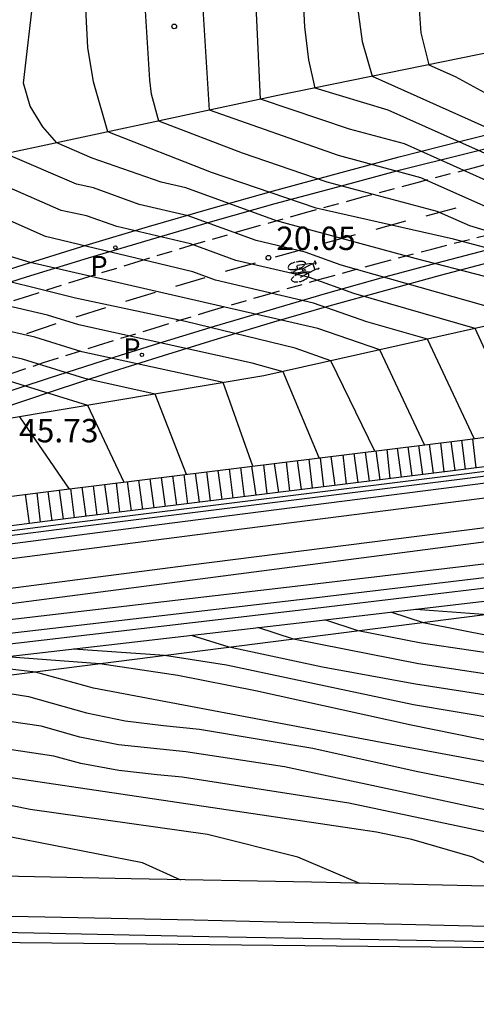
# Model space of a CAD drawing. Units: metres. Extents: x 581935 to 583423, y 4795494 to 4797468.
# Drawn here: x 581989 to 582003, y 4795495 to 4795527 of the extents above; entities that cross this region are included whole.
import ezdxf

# ---------------------------------------------------------------- set-up
doc = ezdxf.new("R2010")
doc.units = ezdxf.units.M
doc.linetypes.add('TRAZOS_NORMALES', pattern=[0.75, 0.5, -0.25])
for name, color, linetype in [('020101', 3, 'CABEZA_TALUD'), ('020104', 34, 'Continuous'), ('020107', 3, 'Continuous'), ('020204', 9, 'Continuous'), ('020308', 9, 'Continuous'), ('060106', 9, 'BARANDILLA'), ('060112', 1, 'TRAZOS_NORMALES'), ('060113', 4, 'Continuous'), ('060117', 9, 'Continuous'), ('060136', 9, 'Continuous'), ('060141', 9, 'Continuous'), ('060145', 9, 'Continuous'), ('070105', 6, 'Continuous'), ('070108', 9, 'VALLA'), ('070116', 6, 'Continuous'), ('090103', 9, 'Continuous'), ('100107', 3, 'Continuous'), ('210205', 4, 'Continuous'), ('210305', 4, 'Continuous'), ('260101', 9, 'Continuous'), ('Ambitos', 230, 'Continuous')]:
    doc.layers.add(name, color=color, linetype=linetype)
doc.layers.add('020105', color=24, linetype='Continuous', lineweight=30)
doc.styles.add('ARIAL', font='arial.ttf', dxfattribs={"height": 1})
doc.styles.add('ROMANS', font='romans__.ttf', dxfattribs={"height": 1})
doc.linetypes.add('BARANDILLA', pattern='A,1,[201,DONOSTI.shx,S=0.1,R=0,X=0,Y=0],1', length=2)
doc.linetypes.add('CABEZA_TALUD', pattern='A,0.1,[204,DONOSTI.shx,S=0.15,R=0,X=0,Y=0],0,0.2', length=0.3)
doc.linetypes.add('VALLA', pattern='A,1,[200,DONOSTI.shx,S=0.1,R=0,X=0,Y=0],1', length=2)

# ---------------------------------------------------------------- blocks, each defined once
blk = doc.blocks.new('PLUVI3')
blk.add_circle((0, 0), 0.055)
blk = doc.blocks.new('COTAPU')
blk.add_circle((0, 0), 0.075)

msp = doc.modelspace()

# ---------------------------------------------------------------- linework, layer by layer
at = {"layer": '020101'}
msp.add_polyline3d([(582026.07, 4795520.08, 34.04), (582022.5, 4795520.02, 35.3), (582007.56, 4795517.6, 40.08), (581996.37, 4795515.1, 43.7), (581986.46, 4795513.44, 45.97), (581973.82, 4795511.28, 50.83), (581963.56, 4795510.38, 54.66), (581957.4, 4795509.75, 57.06)], dxfattribs=at)
at = {"layer": '020104'}
for points in [[(582010.94, 4795514.09, 39.5), (582010.78, 4795514.37, 39.5), (582009.37, 4795517.89, 39.5), (582007.47, 4795518.67, 39.5), (582005.23, 4795519.24, 39.5), (582003, 4795519.91, 39.5), (582001.95, 4795520.38, 39.5), (581998.41, 4795521.32, 39.5), (581995.69, 4795522.25, 39.5), (581992.99, 4795523.28, 39.5), (581992.76, 4795524.14, 39.5), (581992.71, 4795524.59, 39.5), (581992.56, 4795526.99, 39.5), (581992.51, 4795529.39, 39.5), (581998.79, 4795533.17, 39.5), (581999.55, 4795533.42, 39.5), (582002.8, 4795535.11, 39.5), (582003.9, 4795535.59, 39.5), (582004.66, 4795535.84, 39.5), (582005.36, 4795536.21, 39.5), (582007.05, 4795537.24, 39.5), (582008.63, 4795538.4, 39.5), (582010.42, 4795540.69, 39.5), (582010.62, 4795540.92, 39.5)], [(582012.36, 4795514.28, 39), (582010.93, 4795518.14, 39), (582008.04, 4795519.24, 39), (582006.18, 4795519.81, 39), (582003.52, 4795520.52, 39), (582001.42, 4795521.46, 39), (581998.77, 4795522.17, 39), (581994.62, 4795523.63, 39), (581994.24, 4795529.81, 39), (581997.56, 4795531.83, 39), (581999.04, 4795532.65, 39), (582000.57, 4795533.14, 39), (582003, 4795534.41, 39), (582003.83, 4795534.77, 39), (582005.35, 4795535.27, 39), (582006.39, 4795535.86, 39), (582006.74, 4795536, 39), (582007.24, 4795536.35, 39), (582007.58, 4795536.5, 39), (582009.83, 4795538.09, 39), (582011.41, 4795540.1, 39), (582011.92, 4795540.66, 39)], [(582013.79, 4795514.46, 38.5), (582012.49, 4795518.39, 38.5), (582008.61, 4795519.81, 38.5), (582005.82, 4795520.67, 38.5), (582004.05, 4795521.14, 38.5), (582000.9, 4795522.55, 38.5), (581999.13, 4795523.02, 38.5), (581996.26, 4795523.98, 38.5), (581995.97, 4795530.23, 38.5), (581999.3, 4795532.13, 38.5), (582001.58, 4795532.87, 38.5), (582003.76, 4795533.95, 38.5), (582006.04, 4795534.7, 38.5), (582006.73, 4795535.09, 38.5), (582007.27, 4795535.3, 38.5), (582007.6, 4795535.53, 38.5), (582008.12, 4795535.77, 38.5), (582009.39, 4795536.66, 38.5), (582010.04, 4795537.02, 38.5), (582010.77, 4795537.62, 38.5), (582012.37, 4795539.56, 38.5), (582013.16, 4795540.41, 38.5)], [(582007.88, 4795513.69, 40.5), (582006.26, 4795517.31, 40.5), (582005.7, 4795517.58, 40.5), (582003.48, 4795518.29, 40.5), (582001.24, 4795518.87, 40.5), (581996.78, 4795520.07, 40.5), (581993.86, 4795521.14, 40.5), (581993.07, 4795521.32, 40.5), (581990.85, 4795522.09, 40.5), (581989.71, 4795522.58, 40.5), (581989.27, 4795523.09, 40.5), (581988.86, 4795523.76, 40.5), (581988.64, 4795524.5, 40.5), (581988.98, 4795527.38, 40.5)], [(582015.2, 4795514.65, 38), (582015.04, 4795515.32, 38), (582014.06, 4795518.65, 38), (582009.19, 4795520.38, 38), (582004.57, 4795521.76, 38), (582000.37, 4795523.63, 38), (581998.02, 4795524.34, 38), (581997.82, 4795525.25, 38), (581997.69, 4795526.31, 38), (581997.64, 4795527.37, 38)], [(582001.34, 4795527.16, 37), (582001.42, 4795526.11, 37), (582001.68, 4795525.09, 37), (582002.52, 4795524.71, 37), (582003.94, 4795523.94, 37), (582006.18, 4795522.82, 37), (582010.17, 4795521.54, 37), (582014.58, 4795520.21, 37), (582015.55, 4795519.72, 37), (582017.19, 4795519.16, 37), (582018.05, 4795515.02, 37)], [(582006.3, 4795513.49, 41), (582004.71, 4795516.96, 41), (582004.51, 4795517.06, 41), (581998.86, 4795518.65, 41), (581997.7, 4795519.07, 41), (581996.13, 4795519.44, 41), (581993.94, 4795520.24, 41), (581992.36, 4795520.6, 41), (581990.89, 4795521.14, 41), (581990.35, 4795521.25, 41), (581988.08, 4795522.23, 41)], [(582004.71, 4795513.28, 41.5), (582003.17, 4795516.62, 41.5), (581999.27, 4795517.74, 41.5), (581997.84, 4795518.25, 41.5), (581995.47, 4795518.8, 41.5), (581994.01, 4795519.34, 41.5), (581991.64, 4795519.89, 41.5), (581990.67, 4795520.24, 41.5), (581989.85, 4795520.41, 41.5), (581987.57, 4795521.4, 41.5)], [(582003.13, 4795513.08, 42), (582001.63, 4795516.27, 42), (581999.68, 4795516.83, 42), (581997.97, 4795517.43, 42), (581994.82, 4795518.17, 42), (581994.09, 4795518.44, 42), (581989.35, 4795519.57, 42), (581988.21, 4795520.07, 42)], [(581999.94, 4795512.68, 43), (581998.53, 4795515.58, 43), (581997.38, 4795515.98, 43), (581993.85, 4795516.84, 43), (581990.32, 4795517.59, 43), (581986.95, 4795518.43, 43)], [(581998.15, 4795512.46, 43.5), (581996.99, 4795515.23, 43.5), (581996, 4795515.5, 43.5), (581990.42, 4795516.73, 43.5), (581989.41, 4795517.04, 43.5), (581986.37, 4795517.75, 43.5)], [(581996.02, 4795512.19, 44), (581995.06, 4795514.88, 44), (581990.52, 4795515.87, 44), (581989.01, 4795516.34, 44), (581985.8, 4795517.07, 44)], [(581993.89, 4795511.93, 44.5), (581992.88, 4795514.51, 44.5), (581990.62, 4795515.01, 44.5), (581988.61, 4795515.63, 44.5), (581985.22, 4795516.39, 44.5)], [(581988.51, 4795513.78, 45.5), (581990.11, 4795511.46, 45.5)], [(582001.25, 4795507.6, 47), (582001.26, 4795507.6, 47), (582003.57, 4795507.43, 47), (582007.11, 4795506.99, 47), (582010.64, 4795506.41, 47), (582014.5, 4795505.73, 47), (582018.37, 4795505.13, 47), (582020.54, 4795504.7, 47), (582021.65, 4795504.4, 47), (582022.72, 4795503.99, 47), (582022.85, 4795503.9, 47), (582023.91, 4795503.61, 47), (582024.96, 4795503.42, 47), (582026.93, 4795503.06, 47), (582029.93, 4795502.68, 47), (582030.77, 4795502.44, 47), (582032.06, 4795501.87, 47), (582032.66, 4795501.5, 47), (582033.76, 4795500.61, 47), (582034.69, 4795499.56, 47), (582035.08, 4795498.99, 47), (582035.8, 4795497.33, 47), (582035.85, 4795496.4, 47)], [(582034.47, 4795496.44, 48), (582034.41, 4795497.31, 48), (582034.09, 4795498.05, 48), (582033.32, 4795499.37, 48), (582032.86, 4795499.89, 48), (582032.04, 4795500.59, 48), (582031.47, 4795500.94, 48), (582030.49, 4795501.38, 48), (582029.71, 4795501.61, 48), (582027.05, 4795502.06, 48), (582024.39, 4795502.4, 48), (582021.13, 4795503.02, 48), (582017.51, 4795503.96, 48), (582013.46, 4795504.72, 48), (582009.42, 4795505.33, 48), (582001.43, 4795506.51, 48), (581999.41, 4795506.91, 48), (581998.33, 4795507.26, 48)], [(582033.78, 4795496.45, 48.5), (582033.72, 4795497.3, 48.5), (582032.84, 4795498.99, 48.5), (582032.37, 4795499.53, 48.5), (582031.76, 4795500.05, 48.5), (582030.44, 4795500.72, 48.5), (582028.58, 4795501.23, 48.5), (582024.05, 4795501.88, 48.5), (582020.43, 4795502.51, 48.5), (582017.71, 4795503.22, 48.5), (582013.11, 4795504.09, 48.5), (582008.5, 4795504.77, 48.5), (582001.35, 4795505.85, 48.5), (581997.33, 4795506.64, 48.5), (581996.18, 4795507.01, 48.5)], [(582033.19, 4795496.47, 49), (582033.18, 4795496.7, 49), (582032.37, 4795498.61, 49), (582031.88, 4795499.17, 49), (582031.47, 4795499.52, 49), (582030.4, 4795500.07, 49), (582028.29, 4795500.71, 49), (582026, 4795501.08, 49), (582023.71, 4795501.36, 49), (582021.71, 4795501.64, 49), (582019.72, 4795502.01, 49), (582017.91, 4795502.48, 49), (582015.34, 4795503.01, 49), (582012.75, 4795503.45, 49), (582007.59, 4795504.21, 49), (582001.25, 4795505.19, 49), (581998.26, 4795505.74, 49), (581995.26, 4795506.38, 49), (581994.05, 4795506.76, 49)], [(582028.01, 4795500.18, 49.5), (582019.02, 4795501.5, 49.5), (582018.11, 4795501.74, 49.5), (582013.89, 4795502.58, 49.5), (582005.4, 4795503.82, 49.5), (582001.18, 4795504.53, 49.5), (581995.17, 4795505.8, 49.5), (581993.18, 4795506.11, 49.5), (581990.25, 4795506.32, 49.5), (581990.24, 4795506.32, 49.5)], [(582016.95, 4795498.38, 51.5), (582015.33, 4795498.75, 51.5), (582013.31, 4795499.37, 51.5), (582008.08, 4795500.17, 51.5), (582000.29, 4795501.84, 51.5), (581997.04, 4795502.54, 51.5), (581993.86, 4795503.02, 51.5), (581991.7, 4795503.24, 51.5), (581990.46, 4795503.49, 51.5), (581989.21, 4795503.84, 51.5), (581987.66, 4795504.07, 51.5), (581985.55, 4795504.77, 51.5), (581984.87, 4795505.06, 51.5), (581983.42, 4795505.3, 51.5), (581981.23, 4795505.33, 51.5), (581980.12, 4795505.48, 51.5), (581981.85, 4795506.08, 51.5), (581981.84, 4795506.08, 51.5)], [(582011.1, 4795498.48, 52), (582009.98, 4795498.76, 52), (582008.67, 4795499.2, 52), (582005.86, 4795499.95, 52), (581999.1, 4795501.37, 52), (581993.75, 4795502.21, 52), (581992.94, 4795502.28, 52), (581991.71, 4795502.42, 52), (581990.49, 4795502.65, 52), (581989.62, 4795502.88, 52), (581987.18, 4795503.24, 52), (581986.38, 4795503.52, 52), (581984.84, 4795503.93, 52), (581982.79, 4795504.79, 52), (581980.71, 4795504.96, 52), (581978.6, 4795505.27, 52), (581980.07, 4795505.85, 52), (581980.06, 4795505.85, 52)], [(582028.21, 4795498.13, 50.5), (582027.89, 4795498.28, 50.5), (582026.38, 4795498.93, 50.5), (582024.97, 4795499.4, 50.5), (582017.03, 4795500.43, 50.5), (582010.31, 4795501.35, 50.5), (582005.51, 4795502.32, 50.5), (582000.15, 4795503.32, 50.5), (581990.89, 4795505.06, 50.5), (581989.03, 4795505.58, 50.5), (581987.48, 4795505.76, 50.5), (581985.94, 4795505.82, 50.5), (581985.93, 4795505.82, 50.5)], [(581999.46, 4795498.79, 53), (581997.46, 4795499.64, 53), (581994.56, 4795500.36, 53), (581988.86, 4795501.17, 53), (581985.74, 4795501.8, 53), (581981.86, 4795503.02, 53), (581980.29, 4795503.7, 53), (581978.63, 4795504.26, 53), (581976.26, 4795504.63, 53), (581975.55, 4795504.84, 53), (581976.52, 4795505.4, 53), (581976.51, 4795505.4, 53)], [(581984.1, 4795505.61, 51), (581984.3, 4795505.61, 51), (581985.63, 4795505.55, 51), (581986.95, 4795505.32, 51), (581988.14, 4795504.9, 51), (581988.8, 4795504.8, 51), (581990.67, 4795504.27, 51), (581991.91, 4795504.02, 51), (581993.15, 4795503.86, 51), (581994.3, 4795503.75, 51), (581997.95, 4795503.14, 51), (582001.27, 4795502.4, 51), (582007.8, 4795501.1, 51), (582014.32, 4795499.92, 51), (582018.48, 4795499.26, 51), (582021.04, 4795498.52, 51), (582022.57, 4795498.25, 51), (582022.58, 4795498.25, 51)], [(581993.7, 4795498.9, 53.5), (581992.47, 4795499.45, 53.5), (581988.19, 4795500.29, 53.5), (581983.46, 4795501.53, 53.5), (581981.43, 4795502.2, 53.5), (581981.3, 4795502.24, 53.5), (581979.87, 4795502.87, 53.5), (581978.21, 4795503.49, 53.5), (581976.55, 4795504, 53.5), (581975.76, 4795504.12, 53.5), (581974.03, 4795504.63, 53.5), (581974.74, 4795505.17, 53.5), (581974.73, 4795505.17, 53.5)]]:
    msp.add_polyline3d(points, dxfattribs=at)
at = {"layer": '020105'}
for points in [[(581994.21, 4795544.26, 45), (581992.78, 4795542.9, 45), (581992.63, 4795542.6, 45), (581989.24, 4795539.18, 45), (581984, 4795534.21, 45), (581978.56, 4795529.45, 45), (581972.95, 4795524.9, 45), (581972.78, 4795524.41, 45), (581972.58, 4795523.4, 45), (581972.58, 4795522.37, 45), (581972.65, 4795521.86, 45), (581972.95, 4795520.87, 45), (581973.42, 4795519.95, 45), (581973.73, 4795519.53, 45), (581974.9, 4795518.65, 45), (581976.17, 4795517.9, 45), (581977.51, 4795517.3, 45), (581978.92, 4795516.86, 45), (581979.63, 4795516.7, 45), (581981.09, 4795516.5, 45), (581984.65, 4795515.81, 45), (581988.21, 4795514.93, 45), (581990.7, 4795514.15, 45), (581991.87, 4795511.68, 45)], [(582001.54, 4795512.88, 42.5), (582000.1, 4795515.93, 42.5), (581998.11, 4795516.62, 42.5), (581988.86, 4795518.74, 42.5), (581986.88, 4795519.34, 42.5), (581984.98, 4795520.16, 42.5), (581983.76, 4795520.82, 42.5), (581983.17, 4795521.18, 42.5), (581981.99, 4795522.24, 42.5), (581981.46, 4795522.85, 42.5), (581981.11, 4795523.53, 42.5), (581981.06, 4795524.22, 42.5), (581981.1, 4795524.97, 42.5), (581981.73, 4795526.88, 42.5), (582000.17, 4795540.59, 42.5), (582001.21, 4795541.58, 42.5), (582002.2, 4795542.63, 42.5)], [(582018.3, 4795542.52, 37.5), (582016.73, 4795540.8, 37.5), (582016.36, 4795540.5, 37.5), (582014.55, 4795538.26, 37.5), (582013.17, 4795536.93, 37.5), (582011.67, 4795535.75, 37.5), (582010.87, 4795535.23, 37.5), (582009.19, 4795534.3, 37.5), (582008.32, 4795533.91, 37.5), (582007.43, 4795533.56, 37.5), (581999.74, 4795531.05, 37.5), (581999.37, 4795529.34, 37.5), (581999.3, 4795527.58, 37.5), (581999.53, 4795525.84, 37.5), (581999.85, 4795524.72, 37.5), (582005.1, 4795522.38, 37.5), (582009.76, 4795521, 37.5), (582014.43, 4795519.52, 37.5), (582015.63, 4795518.9, 37.5), (582016.63, 4795514.84, 37.5)], [(582009.46, 4795513.9, 40), (582007.81, 4795517.64, 40), (582006.9, 4795518.11, 40), (582004.65, 4795518.91, 40), (582002.47, 4795519.49, 40), (581998.05, 4795520.48, 40), (581994.69, 4795521.63, 40), (581991.35, 4795522.93, 40), (581990.89, 4795524.54, 40), (581990.71, 4795525.64, 40), (581990.63, 4795527.31, 40), (581990.78, 4795528.98, 40), (581998.54, 4795533.7, 40), (582002.6, 4795535.81, 40), (582003.97, 4795536.41, 40), (582004.85, 4795536.88, 40), (582006.11, 4795537.68, 40), (582007.3, 4795538.59, 40), (582008.9, 4795540.8, 40), (582009.24, 4795541.2, 40)], [(582000.48, 4795507.51, 47.5), (582001.49, 4795507.17, 47.5), (582003.71, 4795506.74, 47.5), (582005.91, 4795506.42, 47.5), (582010.34, 4795505.89, 47.5), (582013.82, 4795505.36, 47.5), (582017.31, 4795504.7, 47.5), (582021.84, 4795503.53, 47.5), (582024.74, 4795502.92, 47.5), (582026.94, 4795502.56, 47.5), (582029.89, 4795502.22, 47.5), (582030.54, 4795502.04, 47.5), (582031.76, 4795501.49, 47.5), (582032.33, 4795501.13, 47.5), (582033.35, 4795500.26, 47.5), (582034.2, 4795499.22, 47.5), (582034.83, 4795498.04, 47.5), (582035.06, 4795497.41, 47.5), (582035.13, 4795496.42, 47.5)], [(582031.89, 4795496.31, 50), (582031.79, 4795496.51, 50), (582031.42, 4795497.85, 50), (582030.91, 4795498.45, 50), (582030.31, 4795498.76, 50), (582027.73, 4795499.66, 50), (582025.36, 4795500.11, 50), (582023.02, 4795500.45, 50), (582018.32, 4795501, 50), (582014.03, 4795501.56, 50), (582009.71, 4795502.24, 50), (582005.39, 4795503.01, 50), (582001.11, 4795503.88, 50), (581996.1, 4795504.98, 50), (581993.61, 4795505.47, 50), (581991.1, 4795505.85, 50), (581988.1, 4795506.07, 50), (581988.09, 4795506.07, 50)], [(582005.14, 4795498.64, 52.5), (582003.09, 4795499.64, 52.5), (582001.13, 4795500.2, 52.5), (581999.99, 4795500.44, 52.5), (581986.71, 4795502.41, 52.5), (581984.14, 4795503.09, 52.5), (581980.71, 4795504.53, 52.5), (581977.06, 4795505.05, 52.5), (581978.29, 4795505.62, 52.5), (581978.28, 4795505.62, 52.5)]]:
    msp.add_polyline3d(points, dxfattribs=at)
at = {"layer": '020107'}
msp.add_polyline3d([(581974.41, 4795525.22, 44.46), (581987.12, 4795528.1, 41.06), (581996.84, 4795530.44, 38.25), (582007.06, 4795532.62, 35.61), (582010.03, 4795532.07, 34.77), (582019.32, 4795531.89, 30.57), (582012.14, 4795527.23, 34.14), (581996.82, 4795524.1, 38.33), (581980.79, 4795520.68, 43.23), (581974.24, 4795519.58, 44.83), (581973.61, 4795519.53, 45.04), (581972.98, 4795519.63, 45.24), (581972.39, 4795519.87, 45.42), (581971.86, 4795520.23, 45.58), (581971.43, 4795520.7, 45.7), (581971.11, 4795521.25, 45.78), (581970.92, 4795521.86, 45.82), (581970.86, 4795522.49, 45.81), (581970.95, 4795523.12, 45.76), (581971.18, 4795523.72, 45.66), (581971.53, 4795524.25, 45.53), (581971.99, 4795524.69, 45.36), (581974.41, 4795525.22, 44.46)], dxfattribs=at)
at = {"layer": '060106'}
msp.add_polyline3d([(581961.849, 4795506.691, 56.987), (581973.7, 4795508.26, 53.21), (581990.19, 4795510.38, 48.16), (582002.81, 4795511.95, 44.19), (582017, 4795513.76, 39.49), (582030.38, 4795515.47, 35.43), (582041.97, 4795516.97, 31.35), (582052.1, 4795518.27, 28.35), (582065.02, 4795519.9, 24.08), (582077.4, 4795521.51, 20.02), (582077.3, 4795522.17, 20.02), (582079.89, 4795522.55, 19.4)], dxfattribs=at)
at = {"layer": '060112'}
for points in [[(582025.97, 4795526.37, 0), (582023.52, 4795525.99, 0), (582021.64, 4795525.69, 0), (582019.77, 4795525.36, 0), (582017.9, 4795525.02, 0), (582016.03, 4795524.67, 0), (582014.17, 4795524.3, 0), (582012.31, 4795523.91, 0), (582010.45, 4795523.51, 0), (582008.59, 4795523.1, 0), (582006.74, 4795522.66, 0), (582004.9, 4795522.22, 0), (582003.09, 4795521.77, 0), (582001.29, 4795521.3, 0), (581999.5, 4795520.82, 0), (581997.7, 4795520.33, 0), (581995.91, 4795519.83, 0), (581994.13, 4795519.31, 0), (581992.35, 4795518.77, 0), (581990.57, 4795518.22, 0), (581988.8, 4795517.66, 0), (581987.03, 4795517.09, 0)], [(581987.53, 4795514.94, 0), (581989.29, 4795515.52, 0), (581991.06, 4795516.08, 0), (581992.84, 4795516.63, 0), (581994.61, 4795517.17, 0), (581996.4, 4795517.69, 0), (581998.18, 4795518.2, 0), (581999.98, 4795518.69, 0), (582001.77, 4795519.17, 0), (582003.57, 4795519.63, 0), (582005.37, 4795520.08, 0), (582007.04, 4795520.49, 0), (582008.71, 4795520.88, 0), (582010.39, 4795521.27, 0), (582012.07, 4795521.63, 0), (582013.75, 4795521.99, 0), (582015.44, 4795522.33, 0), (582017.13, 4795522.65, 0), (582018.82, 4795522.97, 0), (582020.51, 4795523.26, 0), (582022.21, 4795523.55, 0), (582023.9, 4795523.82, 0), (582026.3, 4795524.18, 0)]]:
    msp.add_polyline3d(points, dxfattribs=at)
at = {"layer": '060113'}
msp.add_polyline3d([(582024.35, 4795510.59, 41.07), (582022.88, 4795510.58, 41.43), (582013.3, 4795509.44, 43.82), (581998.02, 4795507.62, 47.11), (581982.88, 4795505.86, 50.64), (581981.93, 4795505.74, 50.9)], dxfattribs=at)
at = {"layer": '060117'}
msp.add_polyline3d([(582080.12, 4795522.73, 19.4), (582076.85, 4795522.26, 20.11), (582076.95, 4795521.6, 20.11), (582065, 4795520.04, 24.08), (582052.09, 4795518.42, 28.35), (582041.95, 4795517.12, 31.35), (582030.36, 4795515.62, 35.43), (582016.98, 4795513.91, 39.49), (582002.79, 4795512.09, 44.19), (581990.17, 4795510.52, 48.16), (581973.68, 4795508.41, 53.21), (581961.91, 4795506.86, 56.99), (581961.79, 4795507.75, 56.99)], dxfattribs=at)
at = {"layer": '060136'}
for points in [[(581986.75, 4795517.65, 0), (581988.74, 4795518.28, 0), (581990.73, 4795518.89, 0), (581992.73, 4795519.48, 0), (581994.73, 4795520.06, 0), (581996.74, 4795520.63, 0), (581998.75, 4795521.17, 0), (582000.77, 4795521.71, 0), (582002.79, 4795522.22, 0), (582004.81, 4795522.72, 0), (582006.34, 4795523.11, 0), (582007.88, 4795523.48, 0), (582009.42, 4795523.84, 0), (582010.96, 4795524.19, 0), (582012.5, 4795524.53, 0), (582014.05, 4795524.85, 0), (582015.6, 4795525.17, 0), (582017.15, 4795525.47, 0), (582018.71, 4795525.75, 0), (582020.26, 4795526.03, 0), (582021.82, 4795526.29, 0), (582023.38, 4795526.54, 0), (582025.86, 4795526.91, 0)], [(581987.68, 4795514.44, 0), (581989.45, 4795515.02, 0), (581991.22, 4795515.59, 0), (581993, 4795516.15, 0), (581994.78, 4795516.69, 0), (581996.57, 4795517.22, 0), (581998.36, 4795517.74, 0), (582000.15, 4795518.24, 0), (582001.95, 4795518.73, 0), (582003.75, 4795519.2, 0)]]:
    msp.add_polyline3d(points, dxfattribs=at)
at = {"layer": '060141'}
for points in [[(582002.17, 4795512.013, 44.36), (582002.059, 4795512.945, 44.36)], [(582002.519, 4795512.056, 44.25), (582002.399, 4795512.987, 44.25)], [(582002.859, 4795512.099, 44.14), (582002.739, 4795513.029, 44.14)], [(582003.2, 4795512.143, 44.03), (582003.089, 4795513.075, 44.03)], [(581999.409, 4795511.669, 45.26), (581999.28, 4795512.601, 45.26)], [(581999.769, 4795511.714, 45.14), (581999.639, 4795512.646, 45.14)], [(582000.109, 4795511.756, 45.03), (581999.979, 4795512.688, 45.03)], [(582000.439, 4795511.798, 44.92), (582000.34, 4795512.732, 44.92)], [(582000.8, 4795511.842, 44.81), (582000.67, 4795512.773, 44.81)], [(582001.139, 4795511.885, 44.7), (582001.009, 4795512.815, 44.7)], [(582001.489, 4795511.928, 44.58), (582001.359, 4795512.858, 44.58)], [(582001.83, 4795511.971, 44.47), (582001.7, 4795512.9, 44.47)], [(581996.85, 4795511.351, 46.06), (581996.719, 4795512.285, 46.06)], [(581997.209, 4795511.396, 45.94), (581997.1, 4795512.332, 45.94)], [(581997.58, 4795511.442, 45.83), (581997.449, 4795512.375, 45.83)], [(581997.939, 4795511.487, 45.71), (581997.83, 4795512.422, 45.71)], [(581998.3, 4795511.531, 45.6), (581998.189, 4795512.467, 45.6)], [(581998.669, 4795511.577, 45.48), (581998.54, 4795512.51, 45.48)], [(581999.03, 4795511.622, 45.37), (581998.919, 4795512.557, 45.37)], [(581994.299, 4795511.034, 46.86), (581994.17, 4795511.97, 46.86)], [(581994.659, 4795511.078, 46.74), (581994.539, 4795512.016, 46.74)], [(581995.029, 4795511.125, 46.63), (581994.9, 4795512.06, 46.63)], [(581995.389, 4795511.169, 46.51), (581995.269, 4795512.106, 46.51)], [(581995.749, 4795511.214, 46.4), (581995.63, 4795512.15, 46.4)], [(581996.12, 4795511.26, 46.29), (581995.989, 4795512.195, 46.29)], [(581996.479, 4795511.305, 46.17), (581996.37, 4795512.242, 46.17)], [(581991.739, 4795510.715, 47.65), (581991.629, 4795511.656, 47.65)], [(581992.12, 4795510.763, 47.54), (581991.99, 4795511.701, 47.54)], [(581992.48, 4795510.807, 47.43), (581992.349, 4795511.745, 47.43)], [(581992.84, 4795510.852, 47.31), (581992.72, 4795511.791, 47.31)], [(581993.209, 4795510.898, 47.2), (581993.079, 4795511.835, 47.2)], [(581993.57, 4795510.943, 47.09), (581993.45, 4795511.881, 47.09)], [(581993.929, 4795510.988, 46.97), (581993.809, 4795511.926, 46.97)], [(581989.189, 4795510.395, 48.44), (581989.079, 4795511.338, 48.44)], [(581989.57, 4795510.443, 48.33), (581989.439, 4795511.384, 48.33)], [(581989.929, 4795510.489, 48.22), (581989.799, 4795511.429, 48.22)], [(581990.28, 4795510.534, 48.11), (581990.169, 4795511.476, 48.11)], [(581990.66, 4795510.581, 47.99), (581990.53, 4795511.521, 47.99)], [(581991.009, 4795510.624, 47.88), (581990.899, 4795511.566, 47.88)], [(581991.39, 4795510.672, 47.77), (581991.26, 4795511.611, 47.77)], [(581988.84, 4795510.35, 48.56), (581988.71, 4795511.291, 48.56)]]:
    msp.add_polyline3d(points, dxfattribs=at)
at = {"layer": '060145'}
msp.add_polyline3d([(581951.91, 4795497.94, 56.73), (581958.54, 4795497.86, 56.35), (581970.18, 4795497.63, 55.36), (581983.85, 4795497.31, 54.37), (581994.6, 4795497.09, 53.41), (582004.31, 4795496.92, 52.72), (582011.21, 4795496.76, 52.07), (582022.11, 4795496.52, 51.07), (582031.8, 4795496.27, 50.06)], dxfattribs=at)
at = {"layer": '070105'}
for points in [[(581986.67, 4795518.04, 0), (581988.66, 4795518.67, 0), (581990.66, 4795519.29, 0), (581992.66, 4795519.89, 0), (581994.67, 4795520.47, 0), (581996.68, 4795521.04, 0), (581998.7, 4795521.59, 0), (582000.72, 4795522.13, 0), (582002.75, 4795522.65, 0), (582004.78, 4795523.15, 0), (582006.44, 4795523.56, 0), (582008.12, 4795523.96, 0), (582009.79, 4795524.35, 0), (582011.47, 4795524.72, 0), (582013.15, 4795525.08, 0), (582014.83, 4795525.42, 0), (582016.52, 4795525.75, 0), (582018.21, 4795526.07, 0), (582019.9, 4795526.37, 0), (582021.6, 4795526.66, 0), (582023.29, 4795526.93, 0), (582026.03, 4795527.34, 0)], [(582026.67, 4795523.35, 0), (582024.03, 4795522.96, 0), (582022.49, 4795522.72, 0), (582020.94, 4795522.46, 0), (582019.4, 4795522.2, 0), (582017.86, 4795521.92, 0), (582016.32, 4795521.63, 0), (582014.79, 4795521.32, 0), (582013.25, 4795521.01, 0), (582011.72, 4795520.68, 0), (582010.2, 4795520.34, 0), (582008.67, 4795519.98, 0), (582007.15, 4795519.62, 0), (582005.63, 4795519.24, 0), (582003.83, 4795518.79, 0), (582002.04, 4795518.32, 0), (582000.25, 4795517.83, 0), (581998.46, 4795517.33, 0), (581996.68, 4795516.82, 0), (581994.9, 4795516.29, 0), (581993.13, 4795515.74, 0), (581991.36, 4795515.18, 0), (581989.6, 4795514.6, 0), (581987.84, 4795514.01, 0)], [(581966.36, 4795504.111, 55.568), (581971.08, 4795504.71, 54.53), (581982.84, 4795506.21, 51.22), (581997.98, 4795507.97, 47.69), (582013.26, 4795509.79, 44.4), (582027.02, 4795511.43, 41.06), (582027.27, 4795509.69, 41.55), (582027.68, 4795509.75, 41.55)], [(581981.89, 4795506.089, 51.488), (581981.93, 4795505.74, 50.91), (581982, 4795505.38, 51.46), (581982.84, 4795505.47, 51.22), (581998.06, 4795507.23, 47.69), (582013.34, 4795509.01, 44.4), (582023.02, 4795510.15, 41.89), (582024.03, 4795510.16, 41.89), (582024.03, 4795510.03, 41.89), (582025.12, 4795510.06, 41.86), (582024.94, 4795511.182, 41.559)]]:
    msp.add_polyline3d(points, dxfattribs=at)
at = {"layer": '070108'}
msp.add_polyline3d([(581966.566, 4795502.661, 55.509), (581970.32, 4795503.21, 55), (582023.01, 4795509.91, 42.33), (582027.4, 4795510.06, 41.47), (582027.6, 4795510.35, 41.41), (582027.94, 4795510.88, 39.22), (582027.98, 4795510.97, 39.09), (582028.64, 4795511.96, 39.09), (582035.15, 4795512.81, 35.24), (582035.79, 4795512.47, 34.55), (582037.86, 4795512.75, 33.98), (582046.51, 4795513.82, 31.45), (582056.02, 4795515.01, 28.75), (582065.86, 4795516.32, 25.78), (582076.1, 4795517.61, 22.59), (582077.34, 4795517.76, 22.25), (582077.56, 4795517.08, 22.1), (582081.29, 4795515.37, 20.92), (582081.41, 4795515.31, 21.15), (582083.62, 4795514.05, 20.77), (582090.288, 4795510.344, 18.832)], dxfattribs=at)
at = {"layer": '070116'}
for points in [[(581957.832, 4795507.2, 57.06), (581961.79, 4795507.75, 56.99), (581973.57, 4795509.37, 53.21), (581990.04, 4795511.46, 48.16), (582002.67, 4795513.02, 44.19), (582017.71, 4795514.98, 39.21), (582030.28, 4795516.62, 35.43), (582041.81, 4795518.15, 31.35), (582051.95, 4795519.42, 28.35), (582064.88, 4795521.1, 24.08), (582075.76, 4795522.53, 20.67), (582075.67, 4795523.17, 20.67), (582082.05, 4795524.07, 18.67)], [(581962.177, 4795506.59, 56.991), (581973.72, 4795508.12, 53.21), (581990.21, 4795510.23, 48.16), (582002.83, 4795511.8, 44.19), (582017.02, 4795513.62, 39.49), (582030.4, 4795515.32, 35.43), (582041.99, 4795516.82, 31.35), (582052.12, 4795518.12, 28.35), (582065.04, 4795519.75, 24.08), (582077.57, 4795521.38, 20.02), (582077.47, 4795522.05, 20.02), (582079.69, 4795522.37, 19.4)], [(582079.99, 4795519.44, 18.9), (582077.62, 4795519.2, 19.36), (582065.69, 4795517.71, 26.08), (582055.85, 4795516.4, 29.05), (582046.34, 4795515.21, 31.75), (582037.69, 4795514.14, 34.28), (582030.6, 4795513.18, 36.21), (582019.8, 4795511.8, 39.19), (582007.78, 4795510.32, 42.28), (582001.31, 4795509.48, 44.8), (581986.09, 4795507.5, 49.09), (581973.3, 4795505.84, 53.6), (581966.24, 4795504.95, 56.03)], [(582027.38, 4795511.89, 41.06), (582013.21, 4795510.2, 44.4), (581997.93, 4795508.39, 47.69), (581982.78, 4795506.63, 51.22), (581971.03, 4795505.13, 54.53), (581966.301, 4795504.521, 55.568)]]:
    msp.add_polyline3d(points, dxfattribs=at)
at = {"layer": '090103'}
for points in [[(582078.66, 4795521.25, 18.67), (582066.97, 4795519.75, 22.62), (582057.48, 4795518.55, 25.65), (582046.88, 4795517.19, 29.12), (582036.23, 4795515.8, 32.49), (582024.43, 4795514.33, 36.29), (582007.7, 4795512.18, 41.9), (581993.76, 4795510.41, 46.14), (581962.693, 4795506.39, 55.299)], [(582078.28, 4795520.72, 18.82), (582067.03, 4795519.29, 22.62), (582057.54, 4795518.09, 25.65), (582046.94, 4795516.72, 29.12), (582036.28, 4795515.33, 32.49), (582024.49, 4795513.87, 36.29), (582007.76, 4795511.71, 41.9), (581993.82, 4795509.94, 46.14), (581963.445, 4795506.021, 55.298)], [(582079.13, 4795519.88, 18.58), (582067.15, 4795518.34, 22.62), (582057.66, 4795517.14, 25.65), (582047.06, 4795515.78, 29.12), (582036.41, 4795514.39, 32.49), (582024.61, 4795512.92, 36.29), (582007.88, 4795510.77, 41.9), (581993.94, 4795509, 46.14), (581963.901, 4795505.12, 55.3)]]:
    msp.add_polyline3d(points, dxfattribs=at)
at = {"layer": '100107'}
msp.add_polyline3d([(581987.66, 4795497.75, 53.88), (581988.79, 4795497.73, 53.81), (581994.13, 4795497.62, 53.44), (581996.8, 4795497.56, 53.2), (582000.8, 4795497.48, 53), (582012.69, 4795497.21, 51.94), (582017.57, 4795497.08, 51.53), (582020.01, 4795497.02, 51.28), (582022.45, 4795496.96, 51.04), (582023.67, 4795496.94, 50.96), (582031.05, 4795496.8, 50.17), (582031.08, 4795498.08, 50.06), (582030.5, 4795498.1, 50.14), (582027.36, 4795498.15, 50.64), (582020.73, 4795498.29, 51.14), (582015.52, 4795498.42, 51.64), (582009.43, 4795498.51, 52.14), (582003.52, 4795498.7, 52.64), (581997.9, 4795498.83, 53.14), (581992.11, 4795498.94, 53.64), (581985.36, 4795499.08, 54.14)], dxfattribs=at)
at = {"layer": '260101'}
for points in [[(582001.59, 4795520.24, 0), (582002.56, 4795520.49, 0)], [(581999.98, 4795519.81, 0), (582000.94, 4795520.07, 0)], [(581998.36, 4795519.37, 0), (581999.32, 4795519.64, 0)], [(581996.75, 4795518.92, 0), (581997.71, 4795519.19, 0)], [(581995.14, 4795518.46, 0), (581996.1, 4795518.73, 0)], [(581997.37, 4795518.75, 0), (581997.32, 4795518.73, 0), (581997.3, 4795518.72, 0), (581997.26, 4795518.7, 0), (581997.23, 4795518.68, 0), (581997.2, 4795518.66, 0), (581997.18, 4795518.64, 0), (581997.17, 4795518.62, 0), (581997.16, 4795518.61, 0), (581997.15, 4795518.59, 0), (581997.14, 4795518.57, 0)], [(581997.41, 4795518.76, 0), (581997.46, 4795518.77, 0), (581997.49, 4795518.77, 0), (581997.51, 4795518.78, 0), (581997.54, 4795518.78, 0), (581997.57, 4795518.78, 0), (581997.59, 4795518.78, 0), (581997.63, 4795518.78, 0), (581997.64, 4795518.77, 0), (581997.66, 4795518.77, 0), (581997.68, 4795518.75, 0), (581997.7, 4795518.74, 0), (581997.7, 4795518.72, 0), (581997.7, 4795518.7, 0)], [(581997.42, 4795518.64, 0), (581997.47, 4795518.5, 0)], [(581997.9, 4795518.7, 0), (581997.45, 4795518.64, 0)], [(581997.68, 4795518.65, 0), (581997.67, 4795518.64, 0), (581997.65, 4795518.62, 0), (581997.63, 4795518.61, 0), (581997.61, 4795518.59, 0), (581997.57, 4795518.57, 0), (581997.53, 4795518.55, 0), (581997.5, 4795518.54, 0)], [(581997.61, 4795518.53, 0), (581997.84, 4795518.65, 0), (581997.99, 4795518.73, 0)], [(581997.95, 4795518.69, 0), (581998.01, 4795518.5, 0)], [(581997.43, 4795518.52, 0), (581997.42, 4795518.51, 0), (581997.38, 4795518.51, 0), (581997.35, 4795518.5, 0), (581997.32, 4795518.5, 0), (581997.29, 4795518.5, 0), (581997.26, 4795518.5, 0), (581997.23, 4795518.5, 0), (581997.2, 4795518.51, 0), (581997.18, 4795518.51, 0), (581997.16, 4795518.53, 0), (581997.15, 4795518.54, 0)], [(581997.25, 4795518.42, 0), (581997.25, 4795518.43, 0)], [(581997.33, 4795518.43, 0), (581997.25, 4795518.42, 0)], [(581997.25, 4795518.42, 0), (581997.26, 4795518.4, 0)], [(581997.46, 4795518.11, 0), (581997.44, 4795518.11, 0), (581997.41, 4795518.11, 0), (581997.38, 4795518.11, 0), (581997.36, 4795518.11, 0), (581997.34, 4795518.12, 0), (581997.31, 4795518.13, 0), (581997.29, 4795518.14, 0), (581997.28, 4795518.15, 0), (581997.27, 4795518.16, 0), (581997.26, 4795518.18, 0), (581997.26, 4795518.19, 0), (581997.27, 4795518.21, 0), (581997.28, 4795518.23, 0), (581997.3, 4795518.25, 0), (581997.31, 4795518.27, 0), (581997.34, 4795518.29, 0)], [(581997.43, 4795518.5, 0), (581997.42, 4795518.49, 0), (581997.4, 4795518.49, 0), (581997.39, 4795518.48, 0), (581997.38, 4795518.47, 0), (581997.37, 4795518.46, 0), (581997.35, 4795518.45, 0), (581997.34, 4795518.45, 0), (581997.34, 4795518.43, 0), (581997.33, 4795518.42, 0), (581997.34, 4795518.41, 0), (581997.34, 4795518.4, 0), (581997.35, 4795518.4, 0)], [(581997.58, 4795518.44, 0), (581997.56, 4795518.43, 0), (581997.55, 4795518.42, 0), (581997.52, 4795518.41, 0), (581997.5, 4795518.4, 0), (581997.48, 4795518.4, 0), (581997.46, 4795518.39, 0), (581997.43, 4795518.39, 0), (581997.41, 4795518.39, 0), (581997.39, 4795518.39, 0), (581997.37, 4795518.39, 0)], [(581997.76, 4795518.39, 0), (581997.75, 4795518.39, 0), (581997.73, 4795518.39, 0), (581997.7, 4795518.4, 0), (581997.67, 4795518.4, 0), (581997.65, 4795518.4, 0), (581997.63, 4795518.39, 0), (581997.6, 4795518.39, 0), (581997.57, 4795518.38, 0), (581997.55, 4795518.38, 0), (581997.51, 4795518.37, 0), (581997.49, 4795518.36, 0), (581997.46, 4795518.35, 0), (581997.43, 4795518.34, 0), (581997.4, 4795518.33, 0), (581997.37, 4795518.31, 0)], [(581997.5, 4795518.52, 0), (581997.52, 4795518.52, 0), (581997.53, 4795518.53, 0), (581997.56, 4795518.53, 0), (581997.58, 4795518.53, 0), (581997.6, 4795518.52, 0), (581997.61, 4795518.52, 0), (581997.62, 4795518.51, 0), (581997.63, 4795518.49, 0)], [(581997.51, 4795518.12, 0), (581997.52, 4795518.13, 0), (581997.56, 4795518.13, 0), (581997.6, 4795518.15, 0), (581997.64, 4795518.16, 0), (581997.67, 4795518.18, 0), (581997.71, 4795518.2, 0), (581997.73, 4795518.21, 0), (581997.76, 4795518.23, 0), (581997.78, 4795518.25, 0), (581997.8, 4795518.27, 0), (581997.81, 4795518.29, 0), (581997.82, 4795518.31, 0), (581997.82, 4795518.33, 0), (581997.82, 4795518.35, 0), (581997.81, 4795518.36, 0), (581997.8, 4795518.37, 0)], [(581998.01, 4795518.5, 0), (581997.54, 4795518.25, 0)], [(581997.63, 4795518.49, 0), (581997.62, 4795518.48, 0), (581997.62, 4795518.47, 0), (581997.61, 4795518.46, 0)], [(581997.61, 4795518.44, 0), (581997.9, 4795518.45, 0)], [(581997.63, 4795518.49, 0), (581997.7, 4795518.5, 0)], [(581997.7, 4795518.5, 0), (581997.69, 4795518.52, 0)], [(581997.7, 4795518.5, 0), (581997.71, 4795518.48, 0)], [(581998.13, 4795518.57, 0), (581998.14, 4795518.55, 0), (581998.14, 4795518.54, 0), (581998.12, 4795518.52, 0), (581998.09, 4795518.52, 0), (581998.07, 4795518.52, 0), (581998.01, 4795518.5, 0)], [(581993.54, 4795517.98, 0), (581994.49, 4795518.26, 0)], [(581991.93, 4795517.49, 0), (581992.89, 4795517.78, 0)], [(581990.34, 4795516.99, 0), (581991.29, 4795517.29, 0)], [(581988.75, 4795516.46, 0), (581989.69, 4795516.78, 0)]]:
    msp.add_polyline3d(points, dxfattribs=at)
msp.add_polyline3d([(581998.02, 4795518.78, 0), (581998, 4795518.78, 0), (581998, 4795518.77, 0), (581998.02, 4795518.68, 0), (581998.04, 4795518.69, 0), (581998.05, 4795518.7, 0)], close=True, dxfattribs=at)
at = {"layer": 'Ambitos'}
msp.add_polyline3d([(582096.56, 4795494.91, 38.01), (582058.83, 4795495.71, 49.49), (582031.93, 4795496.33, 50.05), (582031.8, 4795496.27, 50.06), (582030.24, 4795496.06, 52.43), (582011.38, 4795496.65, 53.74), (582002.77, 4795496.74, 53.76), (581987.51, 4795496.9, 55.27)], dxfattribs=at)

# ---------------------------------------------------------------- block references
at = {"layer": '020204'}
msp.add_blockref('COTAPU', (581993.49, 4795526.32, 39.25), dxfattribs=at)
at = {"layer": '020204', "rotation": 359.99}
msp.add_blockref('COTAPU', (581996.52, 4795518.89, 20.04), dxfattribs=at)
at = {"layer": '210205', "rotation": 359.99}
for p in [(581991.6, 4795519.22, 20.12), (581992.45, 4795515.77, 20.18)]:
    msp.add_blockref('PLUVI3', p, dxfattribs=at)

# ---------------------------------------------------------------- texts
at = {"layer": '020308', "style": 'ARIAL'}
msp.add_text('20.05', height=0.75, rotation=359.99, dxfattribs=at).set_placement((581996.77, 4795519.14))
msp.add_text('45.73', height=0.75, dxfattribs=at).set_placement((581988.5, 4795512.96))
at = {"layer": '210305', "style": 'ROMANS'}
for p in [(581990.79, 4795518.3), (581991.85, 4795515.65)]:
    msp.add_text('P', height=0.65, rotation=359.99, dxfattribs=at).set_placement(p)

doc.saveas('drawing.dxf')
